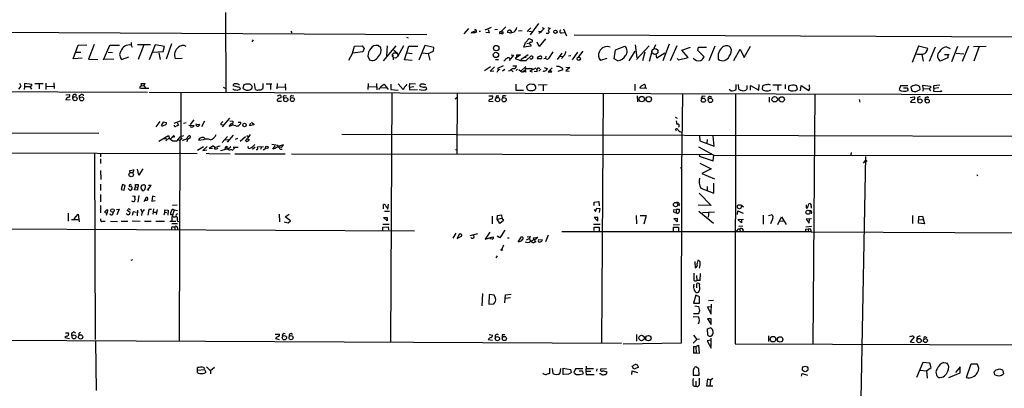
# Model space of a CAD drawing. Extents: x -114095 to 114516, y -227370 to 1263.
# Drawn here: x 238 to 555, y 929 to 1048 of the extents above; entities that cross this region are included whole.
import ezdxf

# ---------------------------------------------------------------- set-up
doc = ezdxf.new("R2010")
doc.units = 0
doc.header["$MEASUREMENT"] = 0
doc.layers.add('MAIN', color=5, linetype='CONTINUOUS')

msp = doc.modelspace()

# ---------------------------------------------------------------- linework, layer by layer
at = {"layer": 'MAIN'}
for p, q in [((304.4613, 1050.2225), (304.546, 1024.5685)), ((86.7833, 1044.7191), (369.316, 1043.1951)), ((325.5433, 1044.2111), (325.882, 1043.7031)), ((382.778, 1045.0578), (381.254, 1043.3645)), ((383.7093, 1043.6185), (383.8787, 1043.9571)), ((383.8787, 1043.9571), (385.318, 1044.4651)), ((386.2493, 1044.2958), (386.6727, 1044.2958)), ((390.144, 1045.4811), (388.0273, 1044.5498)), ((389.128, 1044.8038), (389.4667, 1043.7031)), ((392.0913, 1044.8038), (391.2447, 1044.7191)), ((394.8007, 1045.6505), (393.192, 1044.0418)), ((393.192, 1044.0418), (393.954, 1044.0418)), ((400.05, 1044.3805), (398.9493, 1044.2958)), ((402.9287, 1045.3118), (401.7433, 1044.1265)), ((402.2513, 1044.2958), (403.098, 1044.1265)), ((405.384, 1046.6665), (402.6747, 1043.1105)), ((405.2993, 1044.2111), (406.4, 1044.1265)), ((406.4, 1044.1265), (405.4687, 1043.4491)), ((407.162, 1045.1425), (406.3153, 1044.2958)), ((406.3153, 1044.2958), (406.4, 1044.1265)), ((406.5693, 1045.3965), (407.162, 1045.1425)), ((408.3473, 1045.3965), (409.1093, 1045.1425)), ((413.4273, 1044.9731), (414.3587, 1042.7718)), ((313.3513, 1041.4171), (313.0127, 1040.8245)), ((362.7967, 1042.2638), (363.3893, 1042.0945)), ((389.4667, 1043.7031), (388.366, 1043.7878)), ((393.446, 1043.4491), (392.938, 1043.3645)), ((395.986, 1043.7031), (395.3933, 1043.8725)), ((401.1507, 1040.5705), (402.336, 1041.8405)), ((402.336, 1041.8405), (403.4367, 1041.3325)), ((405.5533, 1039.3005), (404.9607, 1040.7398)), ((407.5853, 1041.7558), (405.5533, 1039.3005)), ((408.3473, 1043.5338), (407.8393, 1043.5338)), ((412.8347, 1043.7031), (413.5967, 1043.8725)), ((416.814, 1043.0258), (625.7713, 1042.0945)), ((255.4393, 1035.3211), (257.048, 1039.7238)), ((257.048, 1039.7238), (259.842, 1039.8085)), ((262.128, 1039.9778), (260.35, 1035.2365)), ((265.176, 1035.0671), (267.208, 1039.7238)), ((267.208, 1039.7238), (270.3407, 1039.7238)), ((274.066, 1040.5705), (274.066, 1039.7238)), ((274.066, 1039.7238), (274.4047, 1039.1311)), ((280.3313, 1039.8931), (276.1827, 1039.8085)), ((278.13, 1039.8085), (276.352, 1035.1518)), ((281.8553, 1039.8085), (279.908, 1035.0671)), ((281.0933, 1037.4378), (284.3953, 1037.6918)), ((284.8187, 1039.3005), (281.8553, 1039.8085)), ((284.3953, 1037.6918), (284.8187, 1039.3005)), ((287.1047, 1040.1471), (285.3267, 1035.2365)), ((345.44, 1037.1838), (346.0327, 1039.4698)), ((348.742, 1037.6071), (345.44, 1037.1838)), ((346.0327, 1039.4698), (348.5727, 1039.5545)), ((348.5727, 1039.5545), (349.1653, 1038.7078)), ((349.1653, 1038.7078), (348.742, 1037.6071)), ((354.4993, 1038.8771), (353.6527, 1039.6391)), ((359.3253, 1039.5545), (355.2613, 1034.7285)), ((356.4467, 1036.3371), (356.7007, 1039.5545)), ((358.7327, 1038.1151), (360.0027, 1037.0991)), ((361.8653, 1039.5545), (359.918, 1035.9985)), ((362.1193, 1035.0671), (363.5587, 1039.3851)), ((363.5587, 1039.3851), (366.4373, 1039.4698)), ((368.7233, 1039.6391), (366.776, 1034.8978)), ((371.602, 1038.9618), (368.7233, 1039.6391)), ((369.824, 1037.0145), (371.5173, 1037.7765)), ((371.5173, 1037.7765), (371.602, 1038.9618)), ((400.6427, 1039.1311), (401.1507, 1040.5705)), ((402.844, 1039.4698), (400.6427, 1039.1311)), ((401.574, 1040.3165), (402.5053, 1040.4858)), ((402.7593, 1039.9778), (402.844, 1039.4698)), ((419.608, 1037.8611), (418.1687, 1035.8291)), ((429.768, 1035.3211), (430.1913, 1038.2845)), ((430.1913, 1038.2845), (433.1547, 1039.3851)), ((434.594, 1034.7285), (436.4567, 1037.7765)), ((436.5413, 1039.8085), (437.0493, 1035.6598)), ((441.0287, 1039.5545), (436.88, 1035.1518)), ((441.1133, 1034.6438), (442.1293, 1038.1998)), ((443.0607, 1039.8931), (442.5527, 1038.6231)), ((447.4633, 1040.0625), (445.4313, 1034.7285)), ((449.9187, 1039.5545), (447.802, 1034.7285)), ((451.5273, 1038.1151), (454.3213, 1039.1311)), ((453.5593, 1035.7445), (451.5273, 1038.1151)), ((456.692, 1038.0305), (456.946, 1039.0465)), ((458.724, 1035.9985), (456.692, 1038.0305)), ((456.946, 1039.0465), (459.486, 1039.0465)), ((462.1953, 1039.3851), (460.248, 1034.7285)), ((468.2913, 1034.8131), (470.3233, 1038.4538)), ((470.3233, 1038.4538), (471.678, 1035.7445)), ((471.678, 1035.7445), (473.6253, 1039.3851)), ((527.812, 1039.4698), (525.78, 1034.1358)), ((530.7753, 1038.7078), (527.812, 1039.4698)), ((531.368, 1034.6438), (533.2307, 1039.2158)), ((536.7867, 1039.2158), (537.972, 1038.7078)), ((538.5647, 1034.4745), (540.512, 1039.3851)), ((543.8987, 1039.4698), (541.8667, 1034.4745)), ((545.5073, 1039.3005), (549.5713, 1039.3851)), ((547.37, 1039.3005), (545.592, 1034.5591)), ((258.318, 1035.5751), (255.4393, 1035.3211)), ((256.3707, 1037.4378), (257.8947, 1037.4378)), ((260.35, 1035.2365), (263.3133, 1035.1518)), ((265.5147, 1035.3211), (268.478, 1035.2365)), ((266.7, 1037.5225), (268.0547, 1037.3531)), ((273.2193, 1035.8291), (271.1873, 1035.1518)), ((282.956, 1037.2685), (283.464, 1035.1518)), ((288.29, 1035.4058), (290.576, 1035.5751)), ((345.44, 1037.1838), (344.17, 1034.8131)), ((350.3507, 1036.1678), (350.8587, 1035.0671)), ((358.394, 1036.6758), (358.5633, 1034.9825)), ((364.6593, 1034.8131), (362.1193, 1035.0671)), ((362.966, 1037.2685), (364.6593, 1037.0991)), ((367.9613, 1037.2685), (369.824, 1037.0145)), ((369.824, 1037.0145), (370.332, 1034.8978)), ((392.5147, 1035.0671), (391.4987, 1034.9825)), ((394.462, 1034.8131), (394.208, 1034.5591)), ((397.3407, 1036.5065), (395.9013, 1034.8131)), ((396.494, 1036.5911), (397.3407, 1036.5065)), ((399.542, 1036.5911), (397.8487, 1035.4905)), ((398.3567, 1035.9985), (398.3567, 1036.6758)), ((398.3567, 1036.6758), (399.542, 1036.5911)), ((401.9973, 1036.6758), (399.6267, 1034.9825)), ((401.4047, 1035.7445), (400.4733, 1035.6598)), ((401.4047, 1034.8131), (402.9287, 1036.1678)), ((405.0453, 1035.7445), (404.9607, 1035.4058)), ((404.9607, 1035.4058), (406.3153, 1035.4905)), ((407.0773, 1035.4905), (407.5853, 1035.5751)), ((407.67, 1036.2525), (407.5853, 1035.5751)), ((412.8347, 1037.1838), (411.3953, 1035.1518)), ((412.4113, 1036.2525), (413.1733, 1036.0831)), ((413.766, 1036.5065), (412.75, 1035.4905)), ((415.798, 1036.3371), (415.036, 1036.2525)), ((417.9147, 1037.4378), (416.2213, 1035.0671)), ((427.3973, 1035.4058), (425.3653, 1034.8131)), ((430.8687, 1034.7285), (429.768, 1035.3211)), ((439.5893, 1037.4378), (438.912, 1034.7285)), ((443.484, 1035.5751), (443.23, 1036.8451)), ((446.1087, 1037.1838), (443.484, 1035.5751)), ((450.088, 1035.4905), (450.5113, 1034.9825)), ((450.5113, 1034.9825), (453.5593, 1035.7445)), ((528.828, 1036.7605), (529.336, 1034.6438)), ((537.2947, 1035.6598), (534.7547, 1034.6438)), ((536.194, 1036.7605), (537.718, 1036.7605)), ((537.2947, 1036.7605), (537.2947, 1035.6598)), ((539.9193, 1037.1838), (542.4593, 1036.9298)), ((389.89, 1032.7811), (387.9427, 1031.4265)), ((391.16, 1032.7811), (389.8053, 1031.3418)), ((389.8053, 1031.3418), (390.906, 1031.5111)), ((393.954, 1033.0351), (392.0913, 1032.2731)), ((392.8533, 1031.9345), (392.5993, 1031.8498)), ((393.7, 1031.5111), (394.462, 1032.0191)), ((396.1553, 1031.4265), (395.732, 1031.3418)), ((396.5787, 1031.7651), (397.1713, 1031.1725)), ((397.0867, 1033.1198), (398.272, 1033.0351)), ((398.6107, 1032.0191), (398.1027, 1031.5958)), ((399.034, 1031.9345), (399.7113, 1031.3418)), ((401.2353, 1032.8658), (399.7113, 1031.3418)), ((400.4733, 1031.1725), (400.9813, 1031.3418)), ((401.32, 1031.0878), (401.32, 1031.5111)), ((401.4047, 1032.2731), (403.4367, 1032.1885)), ((404.4527, 1032.3578), (402.5053, 1031.3418)), ((402.5053, 1031.3418), (403.4367, 1031.1725)), ((403.9447, 1031.3418), (404.876, 1031.2571)), ((405.4687, 1032.3578), (405.8073, 1032.3578)), ((406.146, 1032.0191), (405.4687, 1031.3418)), ((407.162, 1032.5271), (408.0933, 1032.2731)), ((409.7867, 1032.4425), (408.432, 1031.1725)), ((409.6173, 1031.1725), (409.1093, 1031.6805)), ((413.1733, 1031.7651), (411.5647, 1031.2571)), ((414.1893, 1032.6118), (415.4593, 1032.5271)), ((415.4593, 1032.5271), (414.1893, 1031.4265)), ((414.1893, 1031.4265), (415.2053, 1031.3418)), ((408.432, 1031.1725), (409.6173, 1031.1725)), ((13.716, 1025.4998), (250.444, 1024.7378)), ((237.9133, 1025.5845), (238.6753, 1026.5158)), ((238.6753, 1026.5158), (238.1673, 1027.3625)), ((239.6913, 1026.4311), (239.6067, 1025.4151)), ((242.062, 1027.1085), (239.6913, 1027.4471)), ((239.6913, 1027.4471), (239.6913, 1026.4311)), ((239.6913, 1026.4311), (241.7233, 1026.4311)), ((242.062, 1026.7698), (242.062, 1027.1085)), ((242.9933, 1027.4471), (245.7027, 1027.4471)), ((244.4327, 1027.2778), (244.4327, 1025.6691)), ((246.5493, 1027.5318), (246.5493, 1025.4998)), ((246.634, 1026.5158), (249.174, 1026.4311)), ((249.174, 1027.6165), (249.2587, 1025.7538)), ((279.8233, 1025.7538), (277.1987, 1025.7538)), ((277.5373, 1026.6851), (277.2833, 1027.3625)), ((277.2833, 1027.3625), (278.5533, 1027.3625)), ((277.5373, 1026.6851), (278.13, 1026.7698)), ((278.13, 1026.6005), (278.8073, 1025.9231)), ((303.6993, 1026.2618), (304.3767, 1025.9231)), ((308.4407, 1026.2618), (306.9167, 1026.6005)), ((308.7793, 1027.1085), (309.0333, 1027.1085)), ((310.388, 1026.9391), (310.0493, 1025.9231)), ((314.198, 1025.4998), (313.8593, 1027.4471)), ((316.5687, 1027.3625), (316.484, 1025.7538)), ((317.5847, 1027.2778), (319.4473, 1027.2778)), ((318.9393, 1027.1931), (319.024, 1025.4151)), ((321.1407, 1027.4471), (321.056, 1025.6691)), ((321.1407, 1026.3465), (323.7653, 1026.2618)), ((323.7653, 1027.2778), (323.85, 1025.2458)), ((350.4353, 1025.4998), (350.6047, 1027.4471)), ((350.4353, 1026.4311), (353.06, 1026.3465)), ((353.1447, 1027.4471), (353.2293, 1025.3305)), ((354.4993, 1026.0925), (356.362, 1026.0078)), ((354.9227, 1026.7698), (355.6, 1027.1931)), ((355.6, 1027.1931), (356.9547, 1025.4998)), ((357.8013, 1027.1931), (357.8013, 1025.4151)), ((357.8013, 1025.4151), (360.172, 1025.2458)), ((360.0873, 1027.2778), (361.7807, 1025.4151)), ((362.7967, 1026.7698), (362.8813, 1027.1931)), ((363.8127, 1026.2618), (363.728, 1025.3305)), ((363.728, 1025.3305), (366.3527, 1025.4151)), ((363.8127, 1026.2618), (363.8973, 1027.4471)), ((363.8127, 1026.2618), (365.1673, 1026.4311)), ((363.8973, 1027.4471), (365.76, 1027.2778)), ((398.018, 1027.1931), (398.018, 1025.2458)), ((398.018, 1025.2458), (400.558, 1025.2458)), ((401.4893, 1026.4311), (401.7433, 1025.4151)), ((404.4527, 1025.7538), (404.5373, 1026.1771)), ((405.2147, 1026.9391), (408.0933, 1027.1085)), ((406.8233, 1027.0238), (406.8233, 1025.0765)), ((436.372, 1027.1931), (436.372, 1025.1611)), ((440.2667, 1025.8385), (437.9807, 1025.9231)), ((467.36, 1025.0765), (466.7673, 1025.4151)), ((468.9687, 1027.1085), (468.9687, 1025.4998)), ((469.9, 1025.5845), (469.8153, 1027.1085)), ((472.5247, 1026.7698), (472.5247, 1025.5845)), ((473.6253, 1025.2458), (473.6253, 1026.7698)), ((473.6253, 1026.7698), (476.3347, 1025.2458)), ((476.3347, 1025.2458), (476.4193, 1027.1085)), ((477.52, 1026.5158), (477.4353, 1025.5845)), ((480.9067, 1027.0238), (483.7007, 1027.0238)), ((482.5153, 1026.9391), (482.5153, 1025.1611)), ((484.8013, 1027.1085), (484.886, 1025.6691)), ((485.902, 1026.5158), (485.902, 1025.3305)), ((488.7807, 1025.5845), (488.442, 1026.6851)), ((489.7967, 1025.0765), (489.966, 1026.7698)), ((489.966, 1026.7698), (492.506, 1025.1611)), ((492.6753, 1026.3465), (492.6753, 1027.0238)), ((521.97, 1026.6851), (521.5467, 1025.4998)), ((524.3407, 1026.6851), (521.97, 1026.6851)), ((524.256, 1025.9231), (522.986, 1025.9231)), ((525.3567, 1026.1771), (525.526, 1025.2458)), ((527.4733, 1024.9918), (528.32, 1025.4151)), ((528.32, 1025.4151), (528.2353, 1026.3465)), ((529.336, 1025.8385), (529.2513, 1026.8545)), ((529.2513, 1026.8545), (531.7067, 1026.5158)), ((529.336, 1025.8385), (529.2513, 1024.9071)), ((529.336, 1025.8385), (531.2833, 1025.6691)), ((531.368, 1025.4998), (531.7067, 1024.9918)), ((531.7067, 1026.5158), (531.7067, 1026.0078)), ((532.7227, 1025.8385), (532.638, 1024.9071)), ((532.638, 1024.9071), (535.0087, 1024.8225)), ((532.7227, 1026.7698), (534.67, 1026.9391)), ((532.7227, 1025.8385), (532.7227, 1026.7698)), ((534.3313, 1026.0078), (532.7227, 1025.8385)), ((250.698, 1024.7378), (279.3153, 1024.5685)), ((252.984, 1023.7218), (254.254, 1023.8911)), ((252.984, 1022.1131), (254.4233, 1022.1978)), ((255.27, 1022.7905), (255.3547, 1023.7218)), ((257.4713, 1022.7905), (257.4713, 1023.5525)), ((258.6567, 1023.7218), (258.6567, 1023.4678)), ((279.908, 1024.6531), (731.774, 1023.4678)), ((290.068, 1024.3991), (290.068, 1009.5825)), ((321.2253, 1023.3831), (322.072, 1023.7218)), ((322.4107, 1021.6898), (322.58, 1021.7745)), ((323.5113, 1023.5525), (324.1887, 1023.3831)), ((325.7973, 1023.5525), (326.5593, 1023.3831)), ((358.14, 1024.2298), (357.632, 944.0505)), ((378.46, 1022.4518), (379.1373, 1022.9598)), ((379.1373, 1024.2298), (379.0527, 1004.5871)), ((389.2973, 1023.3831), (390.4827, 1023.4678)), ((389.382, 1021.6898), (390.7367, 1021.6051)), ((392.0067, 1023.4678), (392.5993, 1023.3831)), ((393.7847, 1023.2138), (393.7, 1022.6211)), ((426.212, 1024.1451), (425.6193, 943.7965)), ((437.134, 1023.4678), (437.2187, 1021.5205)), ((451.7813, 1023.9758), (451.4427, 999.9305)), ((458.0467, 1023.2985), (457.7927, 1022.3671)), ((459.0627, 1023.2138), (458.0467, 1023.2985)), ((460.502, 1023.2985), (461.0947, 1023.1291)), ((468.884, 1023.9758), (468.7147, 943.6271)), ((479.7213, 1023.0445), (479.7213, 1021.4358)), ((494.3687, 1023.9758), (493.776, 943.5425)), ((508.6773, 1022.1978), (508.8467, 1021.3511)), ((525.1027, 1022.8751), (526.3727, 1023.1291)), ((529.9287, 1021.9438), (530.098, 1022.9598)), ((525.272, 1021.3511), (526.796, 1021.2665)), ((287.9513, 1014.5778), (289.9833, 1015.3398)), ((294.3013, 1015.6785), (293.116, 1014.1545)), ((305.7313, 1016.2711), (303.4453, 1013.4771)), ((305.9007, 1015.3398), (306.832, 1015.2551)), ((449.4107, 1016.5251), (450.0033, 1016.1865)), ((449.6647, 1015.3398), (449.9187, 1014.1545)), ((283.2947, 1015.1705), (282.0247, 1013.4771)), ((284.3953, 1014.9165), (283.8027, 1013.9005)), ((285.496, 1014.7471), (284.3953, 1014.9165)), ((285.496, 1014.4085), (285.496, 1014.7471)), ((288.8827, 1014.7471), (289.306, 1013.9851)), ((291.7613, 1014.7471), (290.9993, 1014.4931)), ((292.6927, 1013.9851), (294.386, 1013.9005)), ((296.164, 1014.1545), (295.2327, 1014.0698)), ((297.7727, 1015.2551), (296.7567, 1013.4771)), ((302.9373, 1014.2391), (303.6993, 1014.0698)), ((305.6467, 1013.5618), (306.4933, 1014.5778)), ((306.7473, 1013.9851), (305.6467, 1013.5618)), ((306.832, 1015.2551), (306.7473, 1013.9851)), ((307.848, 1013.7311), (306.7473, 1013.9851)), ((308.61, 1015.0011), (309.4567, 1014.9165)), ((312.3353, 1013.8158), (312.5893, 1014.5778)), ((313.69, 1014.1545), (312.3353, 1013.8158)), ((312.8433, 1015.0011), (313.69, 1014.1545)), ((449.834, 1012.0378), (449.4953, 1012.7151)), ((72.9827, 1012.1225), (263.652, 1011.4451)), ((283.0407, 1008.8205), (286.1733, 1010.6831)), ((284.5647, 1009.6671), (285.496, 1009.6671)), ((286.3427, 1009.9211), (285.242, 1008.9051)), ((287.1047, 1009.7518), (286.766, 1009.4978)), ((287.6127, 1010.1751), (287.274, 1010.0058)), ((287.6127, 1010.1751), (287.6127, 1010.2598)), ((288.29, 1008.9051), (288.8827, 1008.9898)), ((288.8827, 1008.9898), (289.8987, 1010.2598)), ((289.306, 1009.3285), (289.814, 1009.0745)), ((289.814, 1009.0745), (289.56, 944.3891)), ((290.576, 1009.6671), (289.814, 1009.0745)), ((290.9993, 1010.5985), (289.8987, 1010.2598)), ((297.2647, 1009.2438), (295.91, 1009.0745)), ((297.688, 1009.8365), (297.7727, 1009.4978)), ((303.4453, 1008.3971), (305.1387, 1010.3445)), ((304.4613, 1009.2438), (305.4773, 1009.3285)), ((307.0013, 1010.7678), (305.054, 1008.4818)), ((308.356, 1009.6671), (307.594, 1009.4131)), ((309.2027, 1008.8205), (310.9807, 1010.3445)), ((310.896, 1008.8205), (311.4887, 1009.5825)), ((311.404, 1010.6831), (311.7427, 1010.3445)), ((312.42, 1011.0218), (311.4887, 1009.5825)), ((311.4887, 1009.5825), (312.0813, 1009.4131)), ((341.9687, 1011.1065), (591.058, 1010.3445)), ((457.2847, 1010.5985), (457.3693, 1008.9898)), ((457.3693, 1008.9898), (461.9413, 1007.2118)), ((459.74, 1009.3285), (459.5707, 1008.0585)), ((461.9413, 1007.2118), (461.6873, 1010.4291)), ((297.3493, 1007.0425), (295.4867, 1005.8571)), ((298.5347, 1007.1271), (297.18, 1005.8571)), ((297.18, 1005.8571), (298.45, 1006.0265)), ((300.3127, 1006.4498), (299.212, 1006.4498)), ((300.9053, 1006.3651), (301.1593, 1007.0425)), ((302.1753, 1007.2118), (302.768, 1007.2965)), ((302.9373, 1005.8571), (304.8847, 1006.3651)), ((304.292, 1006.4498), (304.8847, 1007.2118)), ((306.2393, 1007.0425), (305.3927, 1006.2805)), ((306.1547, 1006.1111), (306.4933, 1006.1958)), ((307.5093, 1006.7038), (306.6627, 1005.8571)), ((306.9167, 1006.8731), (308.5253, 1006.8731)), ((311.15, 1008.8205), (310.896, 1008.8205)), ((314.0287, 1006.8731), (313.182, 1006.1958)), ((314.7907, 1007.0425), (316.738, 1007.1271)), ((314.96, 1006.3651), (314.7907, 1007.0425)), ((316.0607, 1006.9578), (315.8067, 1006.1111)), ((316.6533, 1006.0265), (317.5, 1006.6191)), ((319.4473, 1007.8891), (321.3947, 1007.5505)), ((319.7013, 1006.2805), (320.4633, 1007.2965)), ((320.4633, 1006.4498), (319.7013, 1006.2805)), ((321.9027, 1007.3811), (323.1727, 1007.8045)), ((322.4953, 1006.2805), (322.7493, 1006.2805)), ((378.6293, 1006.1958), (379.0527, 1006.0265)), ((456.8613, 1006.9578), (461.8567, 1004.3331)), ((12.7847, 1005.7725), (295.3173, 1004.8411)), ((262.2973, 1004.8411), (262.4667, 944.9818)), ((264.16, 1003.1478), (264.2447, 1001.6238)), ((264.2447, 1004.8411), (264.2447, 1003.7405)), ((298.958, 1004.8411), (298.2807, 1004.7565)), ((299.1273, 1004.8411), (305.9853, 1004.7565)), ((307.5093, 1004.7565), (323.7653, 1004.7565)), ((325.7973, 1004.7565), (461.518, 1004.5871)), ((457.2847, 1004.3331), (457.1153, 1003.9945)), ((457.1153, 1003.9945), (461.6027, 1002.5551)), ((461.6027, 1002.5551), (461.8567, 1004.3331)), ((461.8567, 1004.3331), (678.688, 1004.1638)), ((506.1373, 1005.1798), (505.968, 1004.4178)), ((510.7093, 1003.9098), (509.27, 925.8471)), ((510.7093, 1002.7245), (509.9473, 1001.7931)), ((510.7093, 1002.7245), (511.2173, 1002.3858)), ((273.6427, 999.4225), (274.9127, 999.5918)), ((274.9127, 999.5918), (274.574, 998.6605)), ((276.5213, 997.8985), (276.098, 999.8458)), ((277.876, 999.9305), (276.5213, 997.8985)), ((451.104, 1000.4385), (451.4427, 999.9305)), ((451.4427, 999.9305), (451.2733, 943.7965)), ((457.3693, 1001.7931), (461.01, 999.9305)), ((461.01, 999.9305), (457.962, 998.4065)), ((264.2447, 999.4225), (264.3293, 996.4591)), ((273.7273, 998.6605), (273.6427, 999.4225)), ((457.962, 998.4065), (462.1107, 996.7131)), ((546.608, 998.1525), (546.862, 997.6445)), ((264.2447, 995.0198), (264.2447, 992.9031)), ((271.272, 994.8505), (270.8487, 993.2418)), ((270.8487, 993.2418), (271.8647, 993.0725)), ((272.2033, 994.5965), (271.272, 994.8505)), ((271.8647, 993.0725), (272.2033, 994.5965)), ((273.812, 992.9878), (273.1347, 993.5805)), ((273.8967, 994.2578), (274.32, 994.0885)), ((275.1667, 993.1571), (275.5053, 994.0885)), ((276.098, 993.0725), (275.1667, 993.1571)), ((275.5053, 994.0885), (275.5053, 994.8505)), ((275.5053, 994.0885), (276.1827, 994.0038)), ((276.1827, 994.0038), (276.098, 993.0725)), ((277.876, 992.8185), (277.1987, 993.9191)), ((278.0453, 994.7658), (278.2993, 994.8505)), ((279.3153, 993.0725), (280.5853, 994.5965)), ((280.5853, 994.5965), (279.654, 994.5965)), ((457.708, 993.6651), (461.8567, 992.0565)), ((459.6553, 994.2578), (459.6553, 993.0725)), ((461.8567, 992.0565), (461.8567, 995.3585)), ((264.16, 991.6331), (264.2447, 989.3471)), ((274.4893, 991.2098), (275.336, 991.1251)), ((276.606, 991.3791), (276.2673, 989.1778)), ((278.2993, 989.4318), (279.0613, 990.7865)), ((279.8233, 993.0725), (279.3153, 993.0725)), ((280.924, 991.1251), (280.7547, 989.5165)), ((281.8553, 990.9558), (280.924, 991.1251)), ((457.1153, 992.1411), (461.01, 988.0771)), ((264.2447, 988.1618), (264.2447, 985.7911)), ((269.4093, 986.8071), (270.256, 986.8918)), ((270.256, 986.8918), (269.494, 985.1138)), ((277.114, 986.9765), (277.622, 986.1298)), ((279.8233, 986.8071), (279.4847, 985.0291)), ((280.67, 986.8071), (279.8233, 986.8071)), ((280.7547, 989.5165), (281.7707, 989.7705)), ((281.2627, 987.0611), (281.0933, 985.2831)), ((282.448, 986.8071), (282.194, 985.1985)), ((288.8827, 988.2465), (287.3587, 988.1618)), ((355.4307, 987.0611), (355.4307, 988.4158)), ((356.7853, 986.9765), (357.0393, 988.5005)), ((423.2487, 989.1778), (424.7727, 989.4318)), ((423.3333, 988.1618), (423.2487, 989.1778)), ((423.2487, 986.8071), (423.7567, 986.2145)), ((423.7567, 986.2145), (424.0953, 987.3151)), ((424.0953, 987.3151), (425.1113, 987.1458)), ((424.7727, 989.4318), (424.942, 987.9925)), ((425.1113, 987.1458), (424.942, 985.8758)), ((448.9873, 986.8918), (448.818, 986.1298)), ((449.9187, 985.7065), (449.7493, 986.9765)), ((449.7493, 986.9765), (450.6807, 986.8918)), ((450.7653, 988.5005), (450.4267, 987.9925)), ((461.01, 988.0771), (456.7767, 988.2465)), ((470.5773, 988.3311), (471.424, 987.7385)), ((491.5747, 988.3311), (491.5747, 987.3998)), ((493.268, 987.9078), (493.1833, 987.3151)), ((253.746, 985.6218), (253.8307, 983.0818)), ((255.6933, 983.8438), (257.048, 985.2831)), ((257.048, 985.2831), (257.302, 982.8278)), ((266.192, 985.0291), (266.3613, 985.7911)), ((266.446, 986.7225), (266.3613, 985.7911)), ((268.224, 985.3678), (268.3933, 986.0451)), ((272.4573, 985.5371), (273.1347, 985.1138)), ((273.7273, 985.8758), (272.796, 986.4685)), ((273.6427, 985.2831), (273.7273, 985.8758)), ((274.7433, 986.0451), (274.4047, 984.8598)), ((275.844, 985.8758), (274.7433, 986.0451)), ((276.1827, 986.6378), (276.0133, 984.7751)), ((277.5373, 985.7911), (277.4527, 984.8598)), ((281.178, 985.9605), (282.194, 985.9605)), ((284.988, 985.9605), (284.5647, 985.0291)), ((284.988, 985.9605), (284.9033, 986.7225)), ((284.9033, 986.7225), (286.004, 986.6378)), ((284.988, 985.9605), (285.5807, 985.8758)), ((286.004, 986.6378), (285.9193, 985.0291)), ((287.9513, 986.7225), (287.4433, 984.8598)), ((287.6127, 984.5211), (287.4433, 984.8598)), ((287.9513, 986.7225), (289.052, 986.5531)), ((321.818, 985.3678), (321.9027, 982.8278)), ((323.6807, 984.4365), (325.0353, 985.3678)), ((325.4587, 983.1665), (323.6807, 984.4365)), ((355.4307, 984.2671), (356.5313, 984.2671)), ((356.5313, 983.1665), (355.4307, 984.2671)), ((355.7693, 986.2991), (357.2933, 986.2991)), ((356.5313, 984.2671), (356.5313, 983.1665)), ((390.398, 984.6905), (390.398, 982.2351)), ((392.0067, 983.7591), (392.176, 984.9445)), ((392.0067, 983.7591), (393.5307, 984.0978)), ((392.8533, 982.3198), (392.0067, 983.7591)), ((392.176, 984.9445), (393.446, 985.1138)), ((393.446, 985.1138), (393.5307, 984.0978)), ((393.5307, 984.0978), (394.0387, 983.2511)), ((424.5187, 984.2671), (423.3333, 984.2671)), ((423.3333, 984.2671), (424.5187, 983.0818)), ((424.5187, 983.0818), (424.5187, 984.2671)), ((436.7953, 984.9445), (436.88, 982.2351)), ((438.15, 984.9445), (440.0127, 984.8598)), ((440.0127, 984.8598), (439.2507, 982.0658)), ((448.818, 986.1298), (449.9187, 985.7065)), ((448.9873, 983.9285), (450.088, 984.0978)), ((450.088, 982.9125), (448.9873, 983.9285)), ((450.088, 984.0978), (450.088, 982.9125)), ((457.0307, 986.2991), (461.772, 982.4891)), ((458.216, 985.8758), (462.026, 986.0451)), ((460.248, 986.0451), (460.0787, 984.3518)), ((469.4767, 985.1985), (469.5613, 986.3838)), ((469.5613, 986.3838), (471.3393, 985.7065)), ((469.5613, 983.5898), (471.424, 983.7591)), ((470.7467, 983.6745), (470.7467, 982.5738)), ((477.774, 985.0291), (477.774, 982.1505)), ((479.4673, 984.8598), (480.314, 985.1138)), ((480.822, 984.0978), (480.1447, 982.2351)), ((482.5153, 981.9811), (483.7007, 984.4365)), ((483.7007, 984.4365), (485.14, 981.9811)), ((493.3527, 983.8438), (491.5747, 983.7591)), ((491.5747, 983.7591), (492.5907, 982.4891)), ((492.5907, 982.4891), (492.6753, 983.7591)), ((525.8647, 984.8598), (525.8647, 982.3198)), ((527.812, 982.4891), (527.8967, 984.6058)), ((527.8967, 984.6058), (529.082, 984.6905)), ((529.082, 984.6905), (529.7593, 982.2351)), ((204.5547, 980.7111), (365.4213, 979.9491)), ((254.8467, 983.5898), (257.2173, 983.5898)), ((265.0067, 983.0818), (265.684, 983.0818)), ((267.462, 983.0818), (269.6633, 982.9971)), ((270.8487, 983.0818), (273.05, 983.0818)), ((274.4047, 983.1665), (277.0293, 983.0818)), ((278.384, 983.0818), (280.5853, 983.0818)), ((282.0247, 983.0818), (284.8187, 983.0818)), ((286.5967, 983.0818), (288.4593, 983.0818)), ((287.1893, 982.3198), (288.9673, 982.3198)), ((287.528, 981.3038), (288.1207, 981.3038)), ((288.1207, 981.3038), (288.1207, 980.5418)), ((288.9673, 980.9651), (288.9673, 980.2878)), ((289.306, 982.9971), (289.7293, 983.0818)), ((323.342, 982.9125), (324.6967, 982.5738)), ((324.6967, 982.5738), (325.4587, 983.1665)), ((355.1767, 982.1505), (357.2087, 982.1505)), ((355.1767, 981.1345), (356.87, 981.3038)), ((355.1767, 980.1185), (355.1767, 981.1345)), ((356.87, 981.3038), (357.0393, 980.2878)), ((394.0387, 983.2511), (392.8533, 982.3198)), ((423.0793, 982.1505), (425.196, 982.0658)), ((423.3333, 980.0338), (423.2487, 981.1345)), ((423.2487, 981.1345), (424.942, 981.1345)), ((424.942, 981.1345), (424.942, 979.6951)), ((448.7333, 981.8965), (450.7653, 981.9811)), ((448.9027, 979.8645), (448.9027, 981.1345)), ((448.9027, 981.1345), (450.5113, 981.1345)), ((450.5113, 981.1345), (450.5113, 979.6105)), ((470.7467, 982.5738), (469.5613, 983.5898)), ((471.17, 981.4731), (469.9, 981.3885)), ((470.2387, 980.4571), (470.3233, 979.5258)), ((483.0233, 983.0818), (484.378, 983.1665)), ((491.49, 981.3038), (493.3527, 981.4731)), ((491.49, 980.5418), (492.9293, 980.7111)), ((491.49, 979.6105), (491.49, 980.5418)), ((492.3367, 980.6265), (492.252, 979.7798)), ((492.9293, 980.7111), (493.268, 979.6105)), ((529.7593, 982.2351), (527.812, 982.4891)), ((528.1507, 983.5051), (529.336, 983.5898)), ((378.714, 979.1871), (377.698, 977.5785)), ((379.8147, 978.8485), (379.1373, 977.4938)), ((379.1373, 977.4938), (380.6613, 978.3405)), ((380.1533, 978.8485), (379.8147, 978.8485)), ((383.3707, 978.4251), (385.826, 979.1025)), ((389.7207, 979.5258), (388.1967, 977.3245)), ((388.1967, 977.3245), (390.652, 978.0018)), ((390.398, 977.3245), (389.7207, 977.4091)), ((392.938, 977.6631), (392.0067, 978.2558)), ((394.462, 980.2031), (392.938, 977.6631)), ((395.3933, 977.7478), (395.9013, 977.6631)), ((398.78, 976.4778), (399.8807, 978.0018)), ((401.4893, 977.0705), (402.336, 977.4938)), ((401.7433, 978.0865), (402.6747, 978.1711)), ((403.7753, 977.7478), (405.13, 977.9171)), ((403.86, 977.2398), (403.7753, 977.7478)), ((408.5167, 978.5945), (407.5853, 976.4778)), ((412.9193, 979.7798), (493.268, 979.7798)), ((469.392, 979.9491), (468.884, 979.6105)), ((471.2547, 980.2878), (471.0853, 979.6105)), ((493.268, 979.6105), (579.5433, 979.2718)), ((394.1233, 975.3771), (393.5307, 974.0225)), ((393.7, 974.4458), (393.5307, 974.0225)), ((402.6747, 976.8165), (403.0133, 976.7318)), ((405.384, 977.0705), (406.5693, 977.1551)), ((391.668, 971.3131), (392.0913, 971.9058)), ((274.066, 970.5511), (274.574, 970.7205)), ((455.676, 970.0431), (455.8453, 968.0111)), ((456.2687, 965.5558), (456.3533, 963.9471)), ((457.454, 966.2331), (457.3693, 963.9471)), ((455.422, 962.0845), (455.5067, 962.8465)), ((457.3693, 963.9471), (456.3533, 963.9471)), ((456.3533, 961.6611), (456.3533, 963.0158)), ((387.35, 959.7985), (387.096, 955.8191)), ((389.4667, 959.4598), (389.382, 956.4118)), ((391.0753, 959.2058), (389.4667, 959.4598)), ((391.4987, 958.2745), (391.0753, 959.2058)), ((394.6313, 958.1898), (394.716, 959.3751)), ((396.3247, 958.3591), (394.6313, 958.1898)), ((394.716, 959.3751), (396.494, 959.6291)), ((456.0147, 959.2905), (455.3373, 956.6658)), ((457.2, 958.6978), (456.0147, 959.2905)), ((457.2, 956.6658), (457.2, 958.6978)), ((389.382, 956.4118), (390.906, 956.4965)), ((394.462, 956.8351), (394.6313, 958.1898)), ((455.3373, 956.6658), (457.2, 956.6658)), ((455.7607, 955.8191), (457.0307, 955.5651)), ((459.8247, 955.4805), (461.0947, 955.5651)), ((461.0947, 953.0251), (459.8247, 955.4805)), ((461.772, 957.5125), (460.1633, 957.4278)), ((461.01, 956.3271), (460.9253, 953.6178)), ((455.168, 952.3478), (456.946, 952.2631)), ((456.8613, 953.1945), (455.2527, 953.1945)), ((461.01, 951.6705), (459.8247, 951.5858)), ((459.8247, 951.5858), (461.01, 949.8078)), ((459.8247, 948.3685), (460.6713, 948.7918)), ((461.01, 949.8078), (461.01, 951.6705)), ((12.7847, 945.8285), (432.1387, 943.7965)), ((253.238, 946.0825), (252.73, 945.5745)), ((252.73, 945.5745), (254.1693, 945.3205)), ((252.8993, 947.1831), (253.8307, 947.1831)), ((257.2173, 946.7598), (257.2173, 946.2518)), ((320.4633, 946.6751), (321.9027, 946.6751)), ((389.4667, 946.5905), (390.4827, 946.4211)), ((393.7847, 946.5905), (394.462, 946.5905)), ((436.88, 946.5905), (436.9647, 944.4738)), ((455.2527, 946.3365), (456.3533, 944.9818)), ((459.9093, 946.4211), (459.8247, 948.3685)), ((479.4673, 946.1671), (479.4673, 944.3045)), ((526.3727, 945.7438), (525.1027, 944.2198)), ((526.034, 946.0825), (526.3727, 945.7438)), ((529.844, 945.9131), (530.4367, 945.6591)), ((262.5513, 944.3045), (262.8053, 928.5565)), ((320.6327, 945.3205), (321.818, 944.9818)), ((389.128, 944.9818), (390.5673, 944.8125)), ((451.2733, 943.7965), (432.6467, 943.4578)), ((456.3533, 944.9818), (455.168, 943.7965)), ((455.3373, 942.7805), (456.0993, 942.7805)), ((456.0993, 942.7805), (456.8613, 943.2038)), ((456.0993, 942.7805), (456.184, 940.5791)), ((457.2847, 945.0665), (456.3533, 944.9818)), ((456.8613, 943.2038), (457.1153, 940.4945)), ((461.01, 944.7278), (459.74, 944.5585)), ((459.74, 944.5585), (461.01, 942.1878)), ((460.9253, 945.4051), (460.8407, 942.7805)), ((468.7147, 943.6271), (731.8587, 942.6958)), ((525.1027, 944.2198), (526.3727, 943.9658)), ((456.184, 940.5791), (455.2527, 940.5791)), ((457.1153, 940.4945), (456.184, 940.5791)), ((297.434, 936.0071), (297.688, 935.4991)), ((298.3653, 936.1765), (299.6353, 934.9065)), ((300.9053, 936.0071), (299.6353, 934.9065)), ((420.7087, 936.3458), (420.624, 934.7371)), ((435.5253, 936.3458), (436.5413, 936.9385)), ((436.0333, 935.4145), (435.5253, 936.3458)), ((437.388, 936.5151), (437.4727, 935.9225)), ((457.0307, 935.4991), (456.0147, 936.1765)), ((529.1667, 937.5311), (527.1347, 932.7898)), ((531.4527, 937.3618), (529.1667, 937.5311)), ((530.352, 934.9065), (531.876, 936.0071)), ((531.876, 936.0071), (531.4527, 937.3618)), ((535.94, 937.5311), (537.21, 937.3618)), ((541.1893, 936.1765), (539.75, 934.3985)), ((541.274, 934.2291), (541.1893, 936.1765)), ((543.2213, 932.7898), (544.7453, 937.1925)), ((544.7453, 937.1925), (546.6927, 937.1078)), ((295.4867, 935.0758), (295.4867, 935.9225)), ((295.4867, 935.0758), (297.688, 935.3298)), ((295.4867, 934.3138), (295.4867, 935.0758)), ((297.688, 935.3298), (298.196, 934.4831)), ((299.6353, 934.9065), (299.6353, 933.9751)), ((408.94, 935.7531), (408.94, 934.0598)), ((409.7867, 935.6685), (409.956, 934.0598)), ((412.3267, 934.1445), (412.496, 935.6685)), ((413.258, 933.7211), (413.3427, 935.7531)), ((415.036, 933.8058), (413.258, 933.7211)), ((413.3427, 935.7531), (415.7133, 935.3298)), ((415.7133, 935.3298), (415.8827, 934.3138)), ((417.2373, 935.4991), (416.7293, 934.3985)), ((419.608, 935.5838), (417.2373, 935.4991)), ((419.5233, 934.7371), (418.5073, 934.8218)), ((418.592, 933.7211), (419.6927, 933.8905)), ((420.624, 934.7371), (422.2327, 934.8218)), ((420.624, 934.7371), (420.7087, 933.7211)), ((420.7087, 935.6685), (423.0793, 935.6685)), ((420.7087, 933.7211), (423.2487, 933.7211)), ((424.18, 935.4991), (424.0107, 934.7371)), ((425.45, 933.8905), (425.0267, 933.9751)), ((427.3127, 935.4991), (425.2807, 935.4145)), ((435.4407, 933.7211), (435.5253, 934.9065)), ((435.5253, 934.9065), (437.2187, 934.3138)), ((437.4727, 935.9225), (436.0333, 935.4145)), ((455.168, 933.9751), (455.168, 933.4671)), ((455.168, 933.4671), (457.1153, 933.4671)), ((457.1153, 933.4671), (457.0307, 935.4991)), ((490.0507, 933.1285), (490.3047, 934.0598)), ((490.3047, 934.0598), (491.998, 933.4671)), ((528.32, 935.1605), (530.352, 934.9065)), ((530.352, 934.9065), (530.606, 932.5358)), ((537.5487, 932.7051), (541.274, 934.2291)), ((552.45, 933.6365), (552.196, 934.5678)), ((554.99, 934.9911), (555.1593, 933.9751)), ((456.0147, 931.5198), (456.0993, 929.9958)), ((459.5707, 929.9958), (459.9093, 932.3665)), ((461.518, 929.9111), (459.5707, 929.9958)), ((459.9093, 932.3665), (460.756, 931.8585)), ((460.756, 931.8585), (460.5867, 929.9958)), ((461.518, 932.4511), (460.756, 931.8585))]:
    msp.add_line(p, q, dxfattribs=at)
for centre, radius in [((210.4248, -113064.2109), 114305.7801), ((410.7973, 1044.0672), 0.5192), ((391.7294, 1038.8051), 0.8814), ((391.6437, 1036.5996), 0.8563), ((418.3362, 1035.3489), 0.5316), ((535.0933, 1024.9072), 0.1197), ((256.0057, 1022.5036), 0.6807), ((258.1448, 1022.4511), 0.6541), ((323.9077, 1022.2036), 0.6704), ((326.0295, 1022.238), 0.6443), ((392.1603, 1022.2094), 0.686), ((394.2762, 1022.1814), 0.6867), ((438.6449, 1022.3779), 0.879), ((440.8789, 1022.3313), 0.8849), ((458.4836, 1022.0178), 0.6657), ((460.7506, 1021.9752), 0.7081), ((481.4536, 1022.3107), 0.8612), ((483.7383, 1022.2779), 0.8702), ((528.269, 1021.7527), 0.6717), ((530.6322, 1021.7312), 0.6543), ((310.6174, 1014.0232), 0.555), ((317.8151, 1006.8289), 0.4023), ((274.1004, 998.0785), 0.7152), ((268.0687, 986.5053), 0.5661), ((449.5401, 988.4263), 0.6906), ((470.1001, 987.7317), 0.6569), ((492.171, 985.9374), 0.6458), ((393.4671, 973.8426), 0.1907), ((255.6933, 945.8285), 0.6463), ((257.784, 945.8121), 0.6863), ((323.4711, 945.5285), 0.6932), ((325.6209, 945.5816), 0.6536), ((392.1069, 945.2719), 0.6764), ((394.3189, 945.2836), 0.674), ((438.5722, 945.4593), 0.8705), ((440.7565, 945.4135), 0.8676), ((480.9365, 945.0989), 0.8936), ((483.2108, 945.0038), 0.8906), ((527.9935, 944.6179), 0.7007), ((530.0556, 944.6432), 0.6436), ((491.2843, 935.5035), 0.8898)]:
    msp.add_circle(centre, radius, dxfattribs=at)
at = {"layer": 'MAIN', "color": 5}
for centre, radius in [((442.8807, 1037.695), 0.9657), ((359.1136, 1036.4642), 0.8616)]:
    msp.add_circle(centre, radius, dxfattribs=at)
at = {"layer": 'MAIN'}
for centre, radius, start, end in [((384.8806, 1044.2817), 0.5269, 290.371484, 97.701003), ((393.0958, 1043.6916), 0.3632, 74.639721, 244.24635), ((393.6012, 1043.8301), 0.4114, 247.83652, 30.966145), ((395.853, 1044.0569), 0.4953, 84.40337, 201.85726), ((396.0653, 1043.967), 0.6054, 351.019993, 105.716609), ((395.0334, 1051.5873), 7.9415, 276.889306, 288.17098), ((395.6673, 1046.1354), 2.7891, 311.352897, 344.637317), ((408.3897, 1043.9148), 0.3833, 263.649905, 83.66476), ((409.6883, 1043.9851), 1.2941, 116.576931, 166.108716), ((412.6654, 1044.1265), 0.4559, 111.810744, 291.79441), ((426.7143, 705.0069), 341.3316, 97.00887, 97.238038), ((402.8438, 1041.248), 0.5989, 261.888839, 8.111161), ((272.19, 1036.66), 1.8111, 141.940501, 236.382759), ((273.421, 1037.0444), 2.756, 76.464967, 164.595184), ((291.0705, 1036.592), 3.0229, 125.711741, 203.10377), ((290.6772, 1037.7854), 1.863, 54.41513, 137.395088), ((354.0158, 1036.1819), 3.6651, 138.236119, 180.220421), ((353.1778, 1037.4734), 2.2172, 77.631802, 148.765458), ((352.0613, 1038.0303), 2.5808, 308.069694, 19.153846), ((402.7594, 1040.3164), 0.3387, 90.016916, 269.983079), ((917.3206, 719.0914), 599.0585, 147.8800293, 148.1092123), ((710.2436, 952.4289), 308.1688, 163.938084, 164.16728), ((426.9138, 1036.4545), 2.2566, 146.748662, 226.668163), ((427.4134, 1036.7009), 2.5842, 65.184288, 157.452959), ((431.8942, 1037.7845), 2.0373, 318.020104, 51.77896), ((466.9158, 1036.0953), 3.7202, 127.506898, 193.346695), ((465.9213, 1037.7114), 1.843, 42.722042, 133.582023), ((465.081, 1037.9176), 2.4301, 313.94128, 25.448343), ((528.7682, 1038.7952), 2.009, 283.913815, 357.506607), ((537.236, 1036.0806), 3.1673, 98.15543, 152.918792), ((351.8323, 1036.8028), 1.9901, 240.710781, 336.162913), ((395.4357, 1034.5169), 1.0177, 106.932196, 163.080214), ((395.6473, 1034.813), 0.8468, 53.136869, 126.863131), ((400.615, 1040.3398), 5.5828, 240.297253, 278.131844), ((402.971, 1036.0408), 0.7209, 229.759908, 310.240092), ((403.1826, 1035.8291), 0.4233, 306.886139, 126.856362), ((406.2129, 1034.5402), 1.6774, 103.993164, 134.113543), ((406.0049, 1035.7868), 0.4291, 316.331342, 117.412843), ((408.1357, 1035.7869), 0.5897, 201.047276, 338.949234), ((430.4056, 1038.1749), 3.4774, 277.653113, 329.725179), ((456.9626, 1036.9428), 2.2564, 217.311739, 289.290166), ((456.5006, 1036.876), 2.3903, 300.340121, 338.462545), ((464.7104, 1036.8997), 2.1833, 229.621867, 340.413082), ((528.7015, 1052.8973), 16.0616, 263.794417, 271.961657), ((535.9896, 1036.2484), 2.0248, 141.003874, 232.418123), ((392.6416, 1030.8762), 0.7208, 93.364127, 176.635873), ((561.6622, 1158.9283), 211.6503, 216.756638, 216.985832), ((397.3754, 1030.84), 1.3538, 95.059935, 154.326485), ((397.2541, 1033.2237), 1.0352, 270.10516, 349.503081), ((400.1407, 1031.7834), 0.616, 225.802483, 324.588841), ((400.2185, 1029.7317), 1.7471, 50.914572, 75.947849), ((401.3886, 1031.8892), 0.3843, 87.598537, 259.716491), ((405.384, 1031.6805), 0.6826, 82.87186, 150.261365), ((404.344, 1031.5837), 0.6243, 328.453829, 44.227622), ((407.0728, 1032.555), 1.1769, 253.508259, 305.409208), ((577.2689, 947.2745), 189.3281, 153.323754, 153.55291), ((411.5129, 1031.0096), 1.893, 49.194183, 101.320617), ((412.7584, 1031.9768), 0.4658, 332.967351, 91.033353), ((242.7386, 1025.8391), 1.1507, 126.016391, 162.917772), ((240.9606, 1025.2452), 1.1525, 17.122101, 53.958372), ((277.6503, 1025.9005), 0.7927, 98.195522, 184.485736), ((276.9279, 1027.7669), 1.675, 315.863544, 346.028469), ((307.742, 1026.7061), 1.3797, 228.732034, 274.40635), ((307.5093, 1026.6852), 0.5986, 81.865837, 188.134163), ((307.9326, 1025.4148), 1.8935, 63.439008, 100.301057), ((308.1867, 1027.616), 2.3105, 261.570396, 298.447381), ((308.5537, 1025.5352), 0.7353, 3.844658, 98.839761), ((311.5695, 1027.231), 2.0054, 220.706969, 316.024293), ((311.3615, 1025.4864), 1.7488, 77.409357, 123.827284), ((312.027, 1026.187), 1.0455, 340.528654, 105.779034), ((314.8329, 1026.3463), 1.0582, 233.129019, 286.266702), ((315.3985, 1026.8485), 1.5416, 259.943796, 314.758225), ((36.8903, 1280.1542), 406.6304, 321.225622, 321.454788), ((363.4061, 1025.0107), 1.675, 135.863544, 166.028469), ((363.5161, 1025.4577), 1.4964, 118.735138, 151.264862), ((368.0157, 1027.8651), 2.5962, 245.651202, 302.239309), ((367.6931, 1026.6147), 0.5786, 88.593643, 181.406357), ((368.3001, 1028.3362), 2.1019, 235.668795, 279.270515), ((368.0037, 1024.0605), 3.1466, 70.346543, 95.405114), ((368.6739, 1025.5209), 0.7418, 11.525044, 92.720065), ((402.9288, 1025.4308), 1.7529, 73.157052, 145.204793), ((402.8017, 1027.2075), 2.0816, 239.438438, 280.54661), ((403.2429, 1026.6892), 1.5293, 267.743981, 322.289319), ((403.5214, 1026.0926), 1.0194, 4.754773, 94.765975), ((439.4199, 1025.3307), 1.5564, 112.381136, 157.627074), ((439.3121, 1026.4571), 0.5769, 308.850582, 147.17765), ((467.6617, 1027.1982), 2.1431, 261.906951, 307.580003), ((470.9194, 1026.5907), 1.4323, 224.626632, 266.473571), ((471.3739, 1026.5891), 1.5276, 249.194611, 318.880408), ((478.5498, 1026.5435), 1.4703, 220.71119, 266.158708), ((479.0015, 1024.6113), 2.4129, 91.002129, 127.879149), ((479.0543, 1027.2055), 2.2127, 254.186204, 302.074001), ((479.2979, 1025.1603), 1.894, 63.443066, 100.298353), ((487.3319, 1024.2017), 2.7202, 65.914968, 121.712234), ((487.1596, 1027.5171), 2.5225, 240.095092, 309.990535), ((491.4056, 1025.9231), 1.3385, 325.298349, 18.441717), ((523.2856, 1027.5809), 2.712, 230.118958, 296.839056), ((522.9854, 1025.0762), 1.527, 3.187323, 33.684864), ((526.8784, 1024.8615), 2.0116, 47.580888, 139.154639), ((526.6678, 1026.4083), 1.6295, 225.514686, 299.624947), ((531.6644, 1025.6691), 0.3413, 82.88123, 209.734472), ((253.9614, 1021.9732), 0.9874, 87.759487, 171.854305), ((253.7094, 1023.5393), 0.6483, 296.632244, 32.861599), ((256.2439, 1021.4768), 2.4147, 91.010871, 111.607537), ((256.0744, 1023.5948), 0.3223, 336.799076, 66.815414), ((173.0753, 1150.7218), 152.6261, 303.57027, 303.799453), ((258.191, 1023.2984), 0.6294, 42.276138, 109.655661), ((321.4652, 1022.0143), 0.3392, 163.066164, 286.933836), ((322.4713, 1021.1606), 1.6364, 95.094256, 144.403304), ((321.9874, 1233.3896), 211.7002, 269.885409, 270.114564), ((321.7814, 1023.1423), 0.6483, 327.138401, 63.367756), ((323.5793, 1023.0336), 0.5233, 97.465865, 232.024186), ((325.9101, 1023.0163), 0.5479, 101.880041, 214.522527), ((389.9439, 1021.7975), 0.5721, 95.405678, 190.850351), ((389.9921, 1023.0221), 0.6628, 261.140156, 42.2545), ((392.6281, 1022.6234), 1.0484, 126.349618, 184.754565), ((394.3826, 1022.6372), 0.8307, 52.759016, 136.038967), ((460.7701, 1022.5295), 0.8145, 109.220322, 197.654086), ((526.2494, 1021.2112), 0.9874, 87.759487, 171.854305), ((526.1154, 1022.683), 0.515, 289.581978, 60.024662), ((528.1762, 1022.3651), 0.7481, 65.25749, 214.274221), ((488.0295, 1150.0369), 133.8594, 288.316974, 288.54617), ((530.6059, 1022.7057), 0.4234, 0.013532, 89.986468), ((284.1987, 1014.7097), 0.9009, 243.924158, 306.455225), ((284.3288, 1015.6117), 1.6763, 283.988163, 314.129898), ((288.3505, 1013.9368), 0.4021, 173.101204, 313.780696), ((373.6073, 844.5109), 189.2834, 116.447062, 116.676272), ((293.5176, 1013.7552), 0.3916, 144.040412, 314.751699), ((293.925, 1013.9193), 0.4614, 253.41494, 357.66472), ((295.4232, 1014.1122), 0.4662, 140.535911, 267.393531), ((295.4806, 1014.3541), 0.712, 263.661586, 343.718549), ((304.1928, 1013.9289), 1.2933, 116.551182, 166.121711), ((308.135, 1015.0259), 1.3262, 257.502119, 355.268289), ((449.8241, 1012.3092), 0.5224, 7.403975, 129.009262), ((450.2585, 1013.8307), 0.4694, 290.998949, 136.381186), ((452.0947, 1014.1332), 2.4815, 225.065306, 258.783348), ((288.074, 1010.7969), 1.9041, 183.426362, 276.513652), ((287.7396, 1009.5911), 0.6549, 63.090646, 165.796132), ((287.8422, 1010.3066), 0.2342, 325.841751, 191.525816), ((284.9055, 1024.0746), 16.0663, 290.990681, 296.265376), ((293.4119, 1009.2863), 1.4476, 127.867347, 164.748353), ((293.308, 1008.5327), 1.2981, 110.094726, 174.766809), ((292.8136, 1010.1509), 0.4021, 276.914657, 136.219304), ((296.6366, 1009.1875), 0.7353, 93.844658, 188.839761), ((297.0611, 1008.8825), 1.1416, 56.689968, 114.522046), ((298.45, 1006.6188), 2.8802, 65.698784, 114.301216), ((298.9056, 1011.9177), 2.7717, 285.264184, 339.280398), ((311.6325, 1009.3454), 0.4539, 284.051552, 8.578205), ((301.3056, 1004.6071), 2.789, 105.362683, 138.647103), ((301.4203, 1008.1903), 1.2359, 226.317892, 307.653389), ((301.2439, 1007.9741), 1.6442, 258.116008, 304.503857), ((306.4078, 1007.1269), 1.5255, 176.809544, 213.700485), ((305.7509, 1006.8208), 0.8165, 221.430165, 299.638699), ((311.4079, 1009.1322), 0.4046, 230.395708, 325.850351), ((312.2083, 1006.9759), 0.4895, 162.009196, 295.622857), ((310.892, 1009.9175), 3.7121, 294.307272, 325.30387), ((314.308, 1007.068), 0.9587, 273.546139, 312.848561), ((321.8319, 1004.8839), 2.0797, 85.714762, 131.153529), ((322.3805, 1007.4537), 0.9905, 174.391856, 229.204217), ((322.336, 1006.8913), 0.6312, 197.280921, 284.617437), ((322.2438, 1007.8519), 0.9301, 253.992838, 357.078839), ((461.5741, 995.8389), 4.4353, 165.263801, 209.347832), ((273.7979, 994.4977), 0.3598, 318.177331, 244.446281), ((273.5716, 993.868), 0.9125, 285.276047, 335.926575), ((273.1756, 993.6226), 1.2356, 354.109923, 22.151872), ((275.9287, 1206.5003), 211.6502, 269.885381, 270.114592), ((275.7732, 994.5259), 0.6636, 308.108243, 29.284383), ((278.0665, 993.898), 0.8681, 91.399434, 178.607164), ((277.3915, 994.0672), 1.3394, 291.206429, 353.651778), ((277.89, 994.1025), 0.8527, 347.579062, 61.312851), ((274.7393, 990.0611), 0.6824, 222.386654, 356.92543), ((275.9787, 990.621), 0.8168, 141.891233, 226.909979), ((278.9876, 990.286), 0.5059, 238.418471, 81.623238), ((145.9538, 1071.4052), 152.6538, 326.192749, 326.421911), ((273.3463, 986.5532), 0.4732, 10.296185, 116.559637), ((531.9421, 795.7813), 317.5304, 143.015529, 143.24469), ((287.5703, 986.3132), 0.5591, 47.050839, 190.168269), ((355.59, 987.805), 0.6312, 17.280921, 104.617437), ((359.9031, 989.4759), 3.9959, 201.791292, 218.717582), ((449.9066, 988.295), 0.8829, 13.458631, 89.214731), ((662.3805, 986.4684), 211.7002, 179.885408, 180.114564), ((491.8287, 987.6707), 0.3714, 226.844093, 24.231967), ((493.5216, 987.7724), 1.3552, 138.535683, 177.856058), ((492.76, 988.1618), 0.568, 333.434949, 116.565051), ((264.7224, 983.5595), 0.5559, 149.241287, 300.758713), ((266.9666, 985.1361), 1.6696, 108.167994, 150.411756), ((266.1498, 986.9344), 1.1627, 236.890812, 280.480709), ((267.7499, 985.6556), 0.5547, 192.334988, 328.740368), ((231.0662, 1112.1909), 133.8594, 288.316974, 288.54617), ((287.8105, 985.4524), 1.098, 136.047932, 197.961359), ((287.007, 984.7491), 0.4371, 294.647892, 123.45741), ((291.6745, 984.0131), 4.498, 175.681504, 191.949474), ((288.0042, 985.3784), 0.9425, 245.455419, 304.941222), ((289.142, 984.8227), 0.6362, 98.13265, 199.936166), ((288.2196, 983.9427), 0.8524, 347.561596, 61.318192), ((289.2637, 983.4063), 0.4114, 120.966145, 275.901842), ((450.2151, 986.0663), 0.4661, 230.518611, 357.392972), ((480.3564, 984.5), 0.6153, 319.178509, 93.951593), ((492.7394, 985.7863), 0.6982, 331.44193, 102.2965), ((287.6704, 980.6919), 0.6283, 103.100569, 220.028583), ((288.4727, 980.9562), 0.4947, 1.030888, 135.360346), ((469.9423, 979.9915), 0.5519, 57.519254, 184.405871), ((470.7128, 980.1693), 0.5546, 12.334988, 148.740368), ((380.3226, 978.5098), 0.3787, 333.441716, 116.558284), ((384.0345, 978.1537), 0.5896, 213.005537, 63.017722), ((390.4573, 977.6886), 0.3688, 260.749609, 58.132952), ((399.9345, 977.5323), 0.4726, 307.054159, 96.53701), ((571.8602, 893.1425), 189.3505, 153.316988, 153.54613), ((571.8002, 1061.8151), 189.2834, 206.45383, 206.683054), ((404.5232, 976.9153), 0.4376, 110.770566, 271.845922), ((403.564, 979.1445), 1.9897, 293.83384, 321.91135), ((398.9353, 978.0156), 1.5457, 264.233341, 326.17114), ((401.8203, 977.4707), 1.2469, 232.776287, 313.251699), ((400.56, 981.6391), 5.4994, 292.614576, 306.874273), ((403.7951, 976.9475), 0.811, 195.424275, 274.589978), ((488.8886, 806.9536), 189.3505, 116.45387, 116.683012), ((405.6966, 976.746), 0.4505, 133.929932, 308.439357), ((405.8284, 977.1199), 0.7417, 281.532613, 2.720065), ((455.6971, 968.7379), 0.7418, 281.525044, 2.720065), ((459.5609, 969.1044), 3.1404, 155.99861, 186.055704), ((456.836, 969.7638), 0.6346, 346.883564, 103.116436), ((448.908, 969.6191), 8.546, 348.576597, 0.004693), ((1026.9215, 965.1748), 571.5006, 179.885408, 180.114592), ((456.9249, 961.6189), 1.5734, 162.786964, 222.274669), ((455.9611, 964.7969), 0.936, 234.830948, 294.774285), ((456.7343, 962.5312), 0.6164, 333.252029, 128.174976), ((454.9724, 961.595), 2.4043, 325.170408, 15.902842), ((390.0595, 957.7665), 1.5263, 303.684862, 19.441701), ((456.5117, 960.9452), 0.8438, 207.123809, 300.978896), ((453.9399, 954.2527), 3.3579, 354.939352, 23.006805), ((456.3108, 953.999), 0.9748, 304.382898, 357.501256), ((454.8531, 951.1961), 2.3492, 328.741778, 27.013347), ((460.0808, 947.3279), 1.5785, 335.571666, 68.032106), ((253.3401, 946.7374), 0.6628, 261.138824, 42.2545), ((255.6087, 946.5904), 0.7261, 35.544099, 215.533091), ((257.6782, 946.741), 0.4613, 73.399492, 177.664214), ((321.7474, 944.6291), 1.3117, 101.793947, 148.19047), ((321.292, 946.5158), 0.6311, 287.263584, 14.619728), ((323.4267, 946.2518), 0.6448, 66.802576, 203.197424), ((325.5856, 946.2941), 0.5765, 21.037511, 201.041079), ((390.3843, 944.2333), 1.4624, 102.840735, 149.213633), ((389.872, 946.2618), 0.6311, 287.263584, 14.619728), ((392.0718, 945.9131), 0.7398, 53.230771, 207.236969), ((395.2248, 945.8283), 1.6294, 152.109127, 188.96111), ((460.6289, 946.8868), 0.8572, 212.909535, 290.229811), ((460.2056, 947.395), 1.4969, 298.737847, 331.253601), ((526.5018, 941.5433), 4.5632, 95.884005, 110.104003), ((528.0672, 945.2304), 0.8027, 58.272312, 198.042178), ((530.098, 945.3204), 0.6448, 113.197424, 203.189256), ((474.0343, 940.9596), 18.7855, 174.437509, 181.160607), ((296.7564, 929.1499), 6.8906, 84.35659, 100.618327), ((436.5029, 935.8034), 1.1357, 38.802411, 88.062445), ((456.5934, 935.0192), 1.2939, 116.567031, 166.110889), ((537.1212, 934.1231), 3.6069, 109.116124, 156.110574), ((535.7156, 935.9151), 1.8516, 323.810874, 51.380302), ((544.8775, 935.6546), 2.3252, 324.787144, 38.679819), ((296.5027, 935.8662), 1.8553, 236.796436, 283.188356), ((297.1517, 935.4995), 1.4573, 261.090328, 315.775685), ((407.8657, 935.4288), 1.7087, 228.732374, 271.955289), ((493.1044, 679.8982), 267.7345, 108.322042, 108.551232), ((411.0825, 935.75), 2.0312, 236.316974, 307.774291), ((542.4482, 722.4034), 246.8296, 120.848162, 121.077365), ((418.1445, 935.3902), 1.7281, 215.020812, 285.008519), ((418.7612, 934.1444), 0.9655, 344.753209, 37.872902), ((425.8734, 935.3298), 0.5987, 171.867191, 278.123335), ((426.1697, 934.695), 1.0795, 228.18441, 295.55143), ((426.2966, 932.6622), 2.1023, 55.678017, 99.26832), ((426.7481, 934.448), 0.7356, 261.179222, 356.141365), ((457.6238, 934.3561), 2.4852, 156.933398, 188.81873), ((535.4269, 934.3826), 2.0036, 143.164418, 236.850854), ((534.4277, 935.5899), 2.8864, 268.086086, 344.566951), ((544.0774, 935.7028), 3.0362, 253.622494, 332.775833), ((553.7994, 933.4174), 1.9734, 52.890273, 144.341492), ((553.5886, 935.5342), 2.2131, 239.036688, 315.212355), ((463.9274, 931.0118), 8.8769, 170.668832, 184.924394), ((455.8454, 931.1392), 1.1713, 229.407726, 282.519788), ((456.488, 930.5999), 0.7184, 237.241291, 330.833844), ((1028.6148, 931.3928), 571.5006, 179.885408, 180.114592)]:
    msp.add_arc(centre, radius, start, end, dxfattribs=at)

doc.saveas('drawing.dxf')
